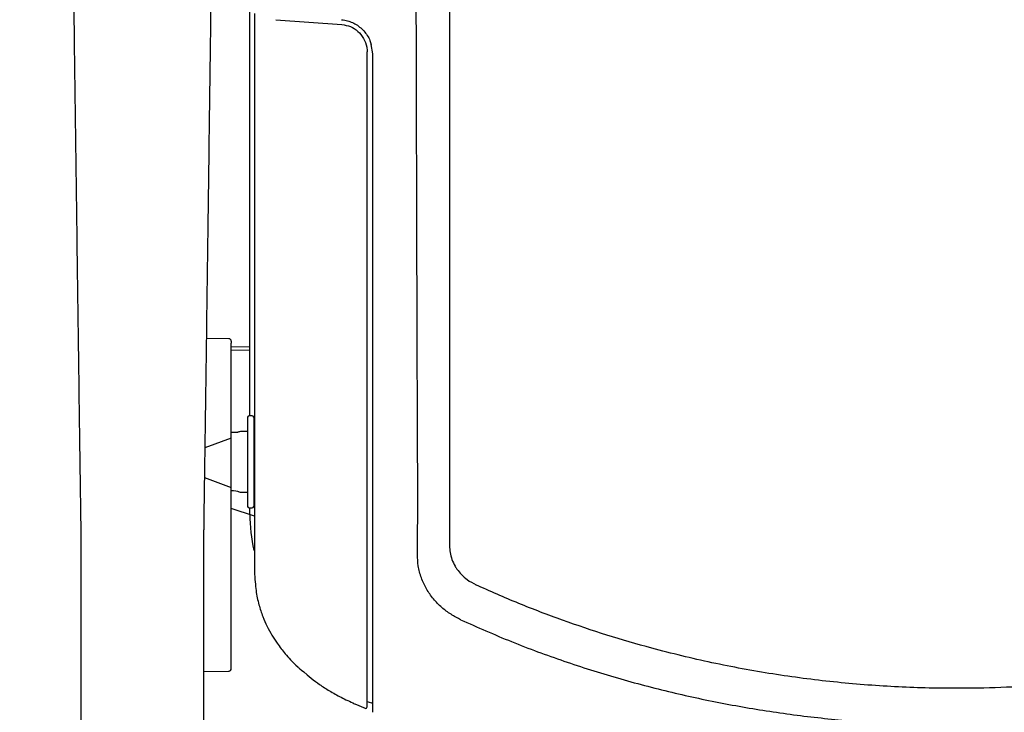
# Model space of a CAD drawing. Units: inches. Extents: x 0 to 5958, y -47 to 1434.
# Drawn here: x 450 to 771, y 437 to 662 of the extents above; entities that cross this region are included whole.
import ezdxf

# ---------------------------------------------------------------- set-up
doc = ezdxf.new("R2010")
doc.units = ezdxf.units.IN
doc.header["$MEASUREMENT"] = 0
doc.layers.add('Butaca - Seat', color=7, linetype='Continuous', true_color=0x246098)
doc.layers.add('Cotas - Measure', color=7, linetype='Continuous')
doc.styles.add('Arial Narrow', font='ARIALN.TTF')
doc.dimstyles.new('cotas planos', dxfattribs={"dimtxt": 50, "dimasz": 30, "dimexe": 15, "dimexo": 25, "dimgap": 20, "dimtad": 1, "dimdec": 0, "dimtxsty": 'Arial Narrow', "dimblk": 'ARCHTICK', "dimcen": 2.5, "dimclrd": 256, "dimclre": 256, "dimclrt": 256, "dimadec": 0, "dimazin": 0, "dimtfac": 1, "dimtdec": 0, "dimtmove": 0, "dimatfit": 2, "dimldrblk": 'ARCHTICK', "dimfxl": 1, "dimarcsym": 0})

# ---------------------------------------------------------------- blocks, each defined once
blk = doc.blocks.new('_ArchTick')
at = {"color": 0, "linetype": 'ByBlock', "const_width": 0.15}
blk.add_lwpolyline([(-0.5, -0.5), (0.5, 0.5)], dxfattribs=at)
blk = doc.blocks.new('*D13')
at = {"layer": 'Cotas - Measure', "lineweight": -2, "transparency": 16777216}
for p, q in [((728.61, 1116.19), (302.04, 1116.19)), ((317.04, 1116.19), (317.04, 166.57)), ((434.09, 166.57), (302.04, 166.57))]:
    blk.add_line(p, q, dxfattribs=at)
at = {"layer": 'Defpoints', "color": 0, "transparency": 16777216}
for p in [(753.61, 1116.19), (317.04, 166.57), (459.09, 166.57)]:
    blk.add_point(p, dxfattribs=at)
at = {"layer": 'Cotas - Measure', "lineweight": -2, "transparency": 16777216, "xscale": 30, "yscale": 30, "zscale": 30}
for p, rotation in [((317.04, 1116.19), 90), ((317.04, 166.57), 270)]:
    blk.add_blockref('_ArchTick', p, dxfattribs=dict(at, rotation=rotation))
at = {"layer": 'Cotas - Measure', "transparency": 16777216, "insert": (264.68, 641.38), "char_height": 50, "attachment_point": 5, "rotation": 90, "style": 'Arial Narrow'}
blk.add_mtext('950mm [37 3/8"]', dxfattribs=at)

msp = doc.modelspace()

# ---------------------------------------------------------------- linework, layer by layer
at = {"layer": 'Butaca - Seat'}
for p, q in [((525.06, 533.6, 0), (525.06, 668.71, 0)), ((533.58, 662.45, 0), (555.06, 660.86, 0)), ((565.06, 651.35, 0), (564.56, 654.36, 0)), ((563.26, 651.62, 0), (563.26, 651.99, 0)), ((518.28, 558.63, 0), (510.92, 558.76, 0)), ((519.06, 458.77, 0), (519.06, 557.17, 0)), ((525.06, 556.01, 0), (519.06, 555.91, 0)), ((519.06, 554.9, 0), (525.06, 554.99, 0)), ((524.36, 533.1, 0), (524.36, 504.1, 0)), ((525.86, 533.6, 0), (524.86, 533.6, 0)), ((526.36, 533.1, 0), (526.36, 504.1, 0)), ((519.06, 526.3, 0), (510.43, 523.16, 0)), ((520.05, 528.08, 0), (519.06, 528.08, 0)), ((524.36, 528.5, 0), (522.59, 528.5, 0)), ((510.3, 513.47, 0), (519.06, 510.28, 0)), ((519.06, 509.3, 0), (519.73, 509.3, 0)), ((522.59, 508.7, 0), (524.36, 508.7, 0)), ((526.56, 500.89, 0), (519.06, 503.39, 0)), ((524.86, 503.6, 0), (525.86, 503.6, 0)), ((525.06, 501.56, 0), (525.06, 503.6, 0)), ((509.9, 450.35, 0), (518.33, 450.5, 0)), ((563.26, 441.63, 0), (563.26, 443.61, 0)), ((559.2, 439.85, 0), (562.56, 438.41, 0))]:
    msp.add_line(p, q, dxfattribs=at)
for centre, radius, start, end in [((524.86, 533.1, 0), 0.5, 90, 180), ((525.86, 533.1, 0), 0.5, 0, 90), ((524.86, 504.1, 0), 0.5, 180, 270), ((525.86, 504.1, 0), 0.5, 270, 0), ((577.66, 501.57, 0), 52.6, 180.0095, 192.9898), ((518.26, 451.3, 0), 0.8, 270.2862, 0), ((564.56, 439.67, 0), 0.5, 0.0295, 70.7563), ((562.76, 438.86, 0), 0.5, 244.0446, 0.0004)]:
    msp.add_arc(centre, radius, start, end, dxfattribs=at)
for points, knots in [([(579.75, 505.58, 0), (579.75, 505.58, 0), (579.71, 514.55, 0), (579.63, 532.53, 0), (579.54, 558.31, 0), (579.47, 582.86, 0), (579.4, 606.16, 0), (579.34, 630.27, 0), (579.28, 655.19, 0), (579.21, 680.91, 0), (579.18, 698.12, 0), (579.16, 706.72, 0)], [0, 0, 0, 0, 0.0000003, 0.1366281, 0.2732536, 0.3892247, 0.5052122, 0.6211768, 0.7474393, 0.8737327, 1, 1, 1, 1]), ([(590.02, 707.14, 0), (590.02, 702.14, 0), (590.04, 688.32, 0), (590.06, 665.73, 0), (590.07, 639.44, 0), (590.08, 615.45, 0), (590.08, 591.74, 0), (590.08, 568.29, 0), (590.07, 547.06, 0), (590.06, 529.9, 0), (590.05, 516.8, 0), (590.04, 503.81, 0), (590.05, 495.42, 0), (590.06, 491.23, 0)], [0, 0, 0, 0, 0.068075, 0.188209, 0.308373, 0.428508, 0.518516, 0.636655, 0.754796, 0.816135, 0.877523, 0.938805, 1, 1, 1, 1]), ([(467.56, 683.32, 0), (467.7, 672.79, 0), (467.97, 651.64, 0), (468.39, 620.01, 0), (468.81, 588.55, 0), (469.23, 557.41, 0), (469.64, 526.7, 0), (469.92, 506.55, 0), (470.06, 496.48, 0)], [0, 0, 0, 0, 0.165627, 0.332552, 0.50099, 0.667597, 0.833862, 1, 1, 1, 1]), ([(512.56, 683.32, 0), (512.43, 672.79, 0), (512.15, 651.64, 0), (511.74, 620.02, 0), (511.32, 588.55, 0), (510.9, 557.41, 0), (510.48, 526.7, 0), (510.2, 506.55, 0), (510.06, 496.48, 0)], [0, 0, 0, 0, 0.165626, 0.33255, 0.500989, 0.667594, 0.833859, 1, 1, 1, 1]), ([(526.56, 664.51, 0), (526.56, 659.28, 0), (526.56, 648.81, 0), (526.56, 633.17, 0), (526.56, 617.67, 0), (526.56, 602.21, 0), (526.56, 586.67, 0), (526.56, 571.82, 0), (526.56, 557.67, 0), (526.56, 544.02, 0), (526.56, 530.89, 0), (526.56, 518.03, 0), (526.56, 506.05, 0), (526.56, 494.12, 0), (526.56, 486.68, 0), (526.56, 482.96, 0)], [0, 0, 0, 0, 0.084163, 0.168239, 0.252211, 0.334455, 0.418535, 0.504471, 0.576022, 0.649349, 0.727535, 0.791164, 0.86034, 0.930191, 1, 1, 1, 1]), ([(554.92, 662.41, 0), (555.27, 662.38, 0), (556.2, 662.33, 0), (557.69, 661.89, 0), (559.33, 661.15, 0), (560.85, 660.11, 0), (562.21, 658.83, 0), (563.33, 657.33, 0), (564.16, 655.83, 0), (564.47, 654.8, 0), (564.6, 654.36, 0)], [0, 0, 0, 0, 0.07965, 0.2120369, 0.3470814, 0.4836498, 0.621562, 0.7600233, 0.8987719, 1, 1, 1, 1]), ([(555.06, 660.86, 0), (556, 660.7, 0), (557.88, 660.38, 0), (560.35, 658.75, 0), (562.23, 656.44, 0), (563.15, 654.04, 0), (563.23, 652.51, 0), (563.26, 651.99, 0)], [0, 0, 0, 0, 0.216, 0.431386, 0.653524, 0.879999, 1, 1, 1, 1]), ([(563.26, 443.61, 0), (563.26, 445.76, 0), (563.26, 450.07, 0), (563.26, 457.26, 0), (563.26, 464.95, 0), (563.26, 472.7, 0), (563.26, 480.33, 0), (563.26, 487.92, 0), (563.26, 495.95, 0), (563.26, 504.52, 0), (563.26, 521.71, 0), (563.26, 547.53, 0), (563.26, 576.15, 0), (563.26, 599.22, 0), (563.26, 616.61, 0), (563.26, 634.08, 0), (563.26, 645.77, 0), (563.26, 651.62, 0)], [0, 0, 0, 0, 0.0440432, 0.0880867, 0.1327117, 0.1773374, 0.2145394, 0.2517419, 0.2917068, 0.3316718, 0.3735567, 0.5297526, 0.6860715, 0.764478, 0.8429125, 0.9214393, 1, 1, 1, 1]), ([(565.06, 441.53, 0), (565.06, 443.64, 0), (565.06, 447.85, 0), (565.06, 454.93, 0), (565.06, 462.51, 0), (565.06, 470.15, 0), (565.06, 477.66, 0), (565.06, 485.12, 0), (565.06, 493, 0), (565.06, 501.45, 0), (565.06, 514.46, 0), (565.06, 532.02, 0), (565.06, 555.26, 0), (565.06, 578.68, 0), (565.06, 602.25, 0), (565.06, 625.98, 0), (565.06, 642.39, 0), (565.06, 651.35, 0)], [0, 0, 0, 0, 0.0435477, 0.0870959, 0.1311662, 0.1752374, 0.211722, 0.248207, 0.2871989, 0.3261911, 0.3676078, 0.4661302, 0.5646866, 0.6830179, 0.7819961, 0.8810341, 1, 1, 1, 1]), ([(519.06, 557.83, 0), (519.05, 557.92, 0), (519.03, 558.02, 0), (519, 558.17, 0), (518.94, 558.26, 0), (518.84, 558.39, 0), (518.71, 558.49, 0), (518.53, 558.59, 0), (518.38, 558.61, 0), (518.28, 558.63, 0)], [0, 0, 0, 0, 0.229561, 0.239028, 0.367649, 0.499066, 0.630618, 0.759631, 1, 1, 1, 1]), ([(519.06, 557.83, 0), (519.06, 557.32, 0), (519.06, 557.25, 0), (519.06, 557.2, 0), (519.06, 557.17, 0)], [0, 0, 0, 0, 0.749251, 1, 1, 1, 1]), ([(522.57, 528.49, 0), (522.39, 528.48, 0), (522, 528.46, 0), (521.5, 528.32, 0), (521.21, 528.21, 0), (521.06, 528.16, 0), (520.05, 528.08, 0)], [0, 0, 0, 0, 0.266146, 0.573814, 0.855896, 1, 1, 1, 1]), ([(519.73, 509.3, 0), (521.12, 509.02, 0), (521.35, 508.93, 0), (521.9, 508.75, 0), (522.37, 508.72, 0), (522.57, 508.71, 0)], [0, 0, 0, 0, 0.321109, 0.699233, 1, 1, 1, 1]), ([(579.62, 488.42, 0), (579.65, 491.5, 0), (579.68, 497.12, 0), (579.73, 502.94, 0), (579.75, 505.58, 0), (579.75, 505.58, 0)], [0, 0, 0, 0, 0.547283, 0.999997, 1, 1, 1, 1]), ([(470.06, 496.48, 0), (470.06, 488.8, 0), (470.06, 473.46, 0), (470.06, 450.75, 0), (470.06, 435.84, 0), (470.06, 428.39, 0)], [0, 0, 0, 0, 0.333762, 0.6670129, 1, 1, 1, 1]), ([(510.06, 428.39, 0), (510.06, 435.84, 0), (510.06, 450.75, 0), (510.06, 473.46, 0), (510.06, 488.8, 0), (510.06, 496.48, 0)], [0, 0, 0, 0, 0.332987, 0.666238, 1, 1, 1, 1]), ([(590.06, 491.23, 0), (590.09, 490.52, 0), (590.17, 489.03, 0), (590.79, 486.78, 0), (591.63, 484.98, 0), (592.69, 483.33, 0), (593.95, 481.83, 0), (595.97, 480.02, 0), (597.7, 479.1, 0), (598.69, 478.58, 0)], [0, 0, 0, 0, 0.134759, 0.285883, 0.441542, 0.508317, 0.653058, 0.801776, 1, 1, 1, 1]), ([(593.77, 467.21, 0), (592.68, 467.77, 0), (590.46, 468.89, 0), (587.43, 471.18, 0), (584.71, 473.95, 0), (582.45, 477.21, 0), (580.8, 480.82, 0), (579.78, 484.59, 0), (579.68, 487.17, 0), (579.62, 488.42, 0)], [0, 0, 0, 0, 0.129886, 0.262991, 0.407603, 0.556272, 0.705125, 0.858084, 1, 1, 1, 1]), ([(526.56, 482.96, 0), (526.76, 480.31, 0), (526.94, 476.81, 0), (527.93, 472.23, 0), (529.19, 468.38, 0), (530.63, 465.09, 0), (532.21, 462.2, 0), (533.76, 459.8, 0), (535.23, 457.8, 0), (536.68, 456, 0), (538.47, 454.01, 0), (539.93, 452.49, 0), (540.89, 451.66, 0), (545.08, 448.16, 0)], [0, 0, 0, 0, 0.154106, 0.290121, 0.409479, 0.514234, 0.61137, 0.701739, 0.764956, 0.825411, 0.898387, 0.989637, 1, 1, 1, 1]), ([(911.29, 478.58, 0), (907.77, 477.01, 0), (900.71, 473.86, 0), (889.94, 469.57, 0), (879.02, 465.58, 0), (867.2, 461.7, 0), (854.45, 457.99, 0), (840.76, 454.56, 0), (826.9, 451.63, 0), (812.81, 449.19, 0), (798.52, 447.28, 0), (784.03, 445.9, 0), (769.46, 445.06, 0), (753.06, 444.76, 0), (734.9, 445.23, 0), (715.01, 446.79, 0), (695.17, 449.4, 0), (675.41, 453.06, 0), (657.42, 457.39, 0), (641.24, 462.1, 0), (626.8, 466.97, 0), (612.53, 472.4, 0), (603.21, 476.52, 0), (598.55, 478.58, 0)], [0, 0, 0, 0, 0.0360943, 0.0721885, 0.1083377, 0.144573, 0.1882737, 0.2320401, 0.2760057, 0.3200389, 0.3649207, 0.4098765, 0.4550596, 0.50032, 0.5619008, 0.6234962, 0.6852854, 0.7476589, 0.8102259, 0.8574607, 0.9047785, 0.9523473, 1, 1, 1, 1]), ([(593.63, 467.21, 0), (599.15, 464.77, 0), (610.2, 459.89, 0), (627.26, 453.62, 0), (644.65, 448.11, 0), (662.2, 443.5, 0), (679.86, 439.72, 0), (697.57, 436.78, 0), (715.46, 434.63, 0), (733.46, 433.28, 0), (751.56, 432.73, 0), (769.7, 432.98, 0), (787.32, 434.01, 0), (804.36, 435.75, 0), (820.84, 438.12, 0), (837.19, 441.18, 0), (853.43, 444.95, 0), (869.48, 449.41, 0), (885.33, 454.6, 0), (900.96, 460.45, 0), (911.13, 464.96, 0), (916.21, 467.21, 0)], [0, 0, 0, 0, 0.054786, 0.109779, 0.164773, 0.219976, 0.273762, 0.327703, 0.381645, 0.435766, 0.489887, 0.54421, 0.598534, 0.64838, 0.698227, 0.748295, 0.798363, 0.848659, 0.898954, 0.949477, 1, 1, 1, 1]), ([(519.06, 451.35, 0), (519.06, 451.34, 0), (519.06, 451.3, 0), (519.06, 451.71, 0), (519.06, 452.52, 0), (519.06, 453.73, 0), (519.06, 455.23, 0), (519.06, 456.94, 0), (519.06, 458.16, 0), (519.06, 458.77, 0)], [0, 0, 0, 0, 0.072144, 0.226787, 0.381429, 0.536072, 0.690715, 0.845357, 1, 1, 1, 1]), ([(545.08, 448.16, 0), (545.96, 447.48, 0), (547.83, 446.05, 0), (551.08, 443.99, 0), (554.84, 441.86, 0), (557.65, 440.57, 0), (559.12, 439.89, 0)], [0, 0, 0, 0, 0.213126, 0.450679, 0.71213, 1, 1, 1, 1]), ([(563.26, 438.89, 0), (563.26, 438.88, 0), (563.26, 438.77, 0), (563.26, 439.2, 0), (563.26, 440.09, 0), (563.26, 441.11, 0), (563.26, 441.63, 0)], [0, 0, 0, 0, 0.035098, 0.372822, 0.682289, 1, 1, 1, 1]), ([(563.26, 440.61, 0), (563.48, 440.56, 0), (563.96, 440.44, 0), (564.45, 440.23, 0), (564.73, 440.11, 0)], [0, 0, 0, 0, 0.451281, 1, 1, 1, 1]), ([(565.06, 437.13, 0), (565.06, 437.11, 0), (565.06, 437.07, 0), (565.06, 437.54, 0), (565.06, 438.5, 0), (565.06, 439.84, 0), (565.06, 440.99, 0), (565.06, 441.53, 0)], [0, 0, 0, 0, 0.105972, 0.333973, 0.564266, 0.794645, 1, 1, 1, 1])]:
    msp.add_open_spline(points, degree=3, knots=knots, dxfattribs=at)

# ---------------------------------------------------------------- dimensions: what is measured, and where the dimension line sits
at = {"layer": 'Cotas - Measure'}
dim = msp.add_linear_dim(base=(317.04, 166.57, 0), p1=(753.61, 1116.19, 0), p2=(459.09, 166.57, 0), angle=90, dimstyle='cotas planos', override={"dimpost": 'mm'}, dxfattribs=at)
dim.commit()
dim.dimension.update_dxf_attribs({"geometry": '*D13', "text_midpoint": (264.68, 641.38, 0)})

doc.saveas('drawing.dxf')
